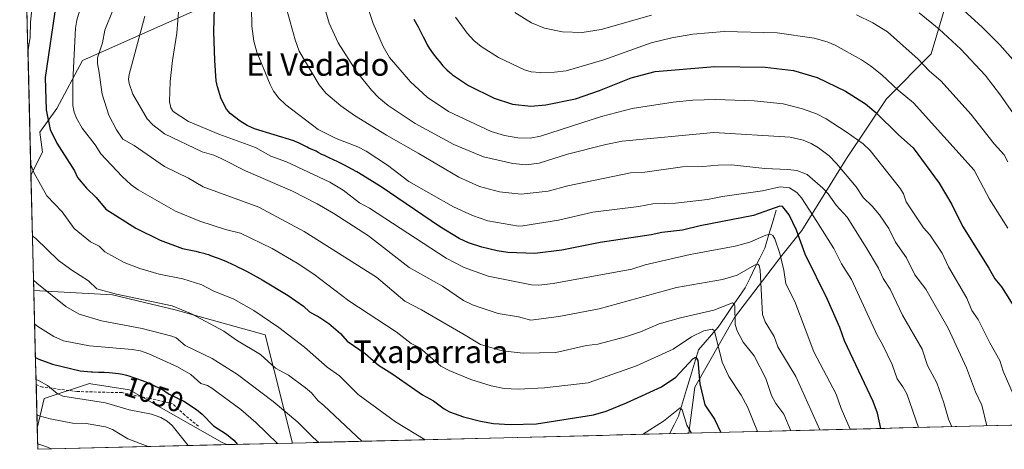
# Model space of a CAD drawing. Units: metres. Extents: x 668339 to 671798, y 4751316 to 4753713.
# Drawn here: x 668390 to 668738, y 4751316 to 4751468 of the extents above; entities that cross this region are included whole.
import ezdxf
from ezdxf.enums import TextEntityAlignment as Align

# ---------------------------------------------------------------- set-up
doc = ezdxf.new("R2010")
doc.units = ezdxf.units.M
doc.header["$MEASUREMENT"] = 0
doc.linetypes.add('TRAZOSX2', pattern=[1.5, 1, -0.5])
for name, color, linetype, lineweight in [('Arbolado forestal CxS', 92, 'Continuous', 0), ('Corriente natural lineal', 142, 'Continuous', 13), ('Curva de nivel maestra', 36, 'Continuous', 30), ('Curva de nivel normal', 36, 'Continuous', 0), ('Municipio CxS', 142, 'Continuous', 0), ('Rótulo de curva de nivel directora', 19, 'Continuous', 0), ('Senda', 19, 'TRAZOSX2', 0), ('Texto cartográfico', 19, 'Continuous', 0)]:
    doc.layers.add(name, color=color, linetype=linetype, lineweight=lineweight)
doc.styles.add('Arial', font='txt', dxfattribs={"height": 0.2})

# ---------------------------------------------------------------- blocks, each defined once
blk = doc.blocks.new('*U154')
at = {"layer": 'Arbolado forestal CxS', "color": 92, "linetype": 'Continuous', "lineweight": 0}
blk.add_polyline3d([(668773.49, 4751325.01, 1131.62), (668626.59, 4751321.37, 1070.04), (668626.59, 4751321.37, 1070.04), (668628.63, 4751337.62, 1074.65), (668642.72, 4751362.29, 1085.92), (668659.46, 4751384.31, 1096.24), (668666.51, 4751393.12, 1101.63), (668682.36, 4751418.67, 1116.46), (668696.46, 4751439.81, 1126.93), (668712.31, 4751455.66, 1135.99), (668722, 4751488.26, 1150.03)], dxfattribs=at)
blk = doc.blocks.new('*U169')
at = {"layer": 'Curva de nivel normal', "color": 36, "linetype": 'Continuous', "lineweight": 0}
blk.add_polyline3d([(668498.14, 4751470.54, 1115), (668499.32, 4751466.54, 1115), (668502.45, 4751459.55, 1115), (668508.97, 4751449.46, 1115), (668514.21, 4751442.77, 1115), (668516.82, 4751440.1, 1115), (668520.14, 4751437.34, 1115), (668529.74, 4751431.01, 1115), (668543.38, 4751423.56, 1115), (668553.87, 4751419.25, 1115), (668564.22, 4751416.82, 1115), (668569.03, 4751416.39, 1115), (668573.53, 4751417.03, 1115), (668583.62, 4751420.17, 1115), (668597.21, 4751423.57, 1115), (668602.97, 4751424.73, 1115), (668635.42, 4751427.82, 1115), (668662.37, 4751426.18, 1115), (668667.01, 4751425.08, 1115), (668669.8, 4751423.93, 1115), (668672.36, 4751422.44, 1115), (668676.16, 4751419.54, 1115), (668678.78, 4751416.9, 1115), (668685.72, 4751408.59, 1115), (668688.27, 4751404.76, 1115), (668691.44, 4751401.75, 1115), (668694.02, 4751398.64, 1115), (668697.24, 4751393.85, 1115), (668699.7, 4751389, 1115), (668703.58, 4751383.44, 1115), (668706.54, 4751377.45, 1115), (668710.34, 4751372.32, 1115), (668718.28, 4751358.54, 1115), (668724.72, 4751344.56, 1115), (668727.93, 4751336.07, 1115), (668730.21, 4751331.29, 1115), (668731.9893, 4751323.9829, 1115)], dxfattribs=at)
blk = doc.blocks.new('*U170')
at = {"layer": 'Curva de nivel normal', "color": 36, "linetype": 'Continuous', "lineweight": 0}
blk.add_polyline3d([(668410.93, 4751470.77, 1080), (668409.95, 4751467.56, 1080), (668409.5, 4751464.74, 1080), (668408.53, 4751445.99, 1080), (668408.6, 4751437.42, 1080), (668409.02, 4751435.02, 1080), (668409.9, 4751432.87, 1080), (668411.92, 4751429.39, 1080), (668416.53, 4751423.5, 1080), (668418.46, 4751420.28, 1080), (668425.99, 4751412.2, 1080), (668429.23, 4751409.27, 1080), (668431.66, 4751407.55, 1080), (668444.91, 4751400.03, 1080), (668453.56, 4751396.4, 1080), (668462.57, 4751393.51, 1080), (668467.95, 4751392.2, 1080), (668479.08, 4751386.74, 1080), (668487.95, 4751381.55, 1080), (668493.83, 4751377.66, 1080), (668506.26, 4751368.27, 1080), (668523, 4751357.27, 1080), (668528.29, 4751353.13, 1080), (668531.33, 4751351.61, 1080), (668538.77, 4751345.15, 1080), (668541.7, 4751343.54, 1080), (668549.43, 4751340.42, 1080), (668556.6, 4751338.09, 1080), (668561.24, 4751337.25, 1080), (668566.15, 4751336.92, 1080), (668575.43, 4751337.4, 1080), (668590.89, 4751339.24, 1080), (668607.99, 4751345.2, 1080), (668620.95, 4751351.15, 1080), (668627.49, 4751355.45, 1080), (668631.86, 4751357.57, 1080), (668634.76, 4751358.22, 1080), (668635.35, 4751357.88, 1080), (668635.75, 4751357.07, 1080), (668638.36, 4751346.46, 1080), (668640.73, 4751341.48, 1080), (668644.99, 4751334.84, 1080), (668647.25, 4751330.72, 1080), (668650.86, 4751321.97, 1080)], dxfattribs=at)
blk = doc.blocks.new('*U172')
at = {"layer": 'Curva de nivel normal', "color": 36, "linetype": 'Continuous', "lineweight": 0}
blk.add_polyline3d([(668484.33, 4751471.21, 1110), (668487.2, 4751460.62, 1110), (668488.67, 4751456.65, 1110), (668495.69, 4751444.68, 1110), (668498.05, 4751441.79, 1110), (668503.42, 4751437.29, 1110), (668508.27, 4751433.86, 1110), (668519.56, 4751426.87, 1110), (668530.78, 4751420.57, 1110), (668545.14, 4751411.96, 1110), (668552.51, 4751408.76, 1110), (668559.52, 4751406.83, 1110), (668567.26, 4751406.05, 1110), (668576.81, 4751407.07, 1110), (668583.76, 4751408.9, 1110), (668605.88, 4751413.54, 1110), (668610.95, 4751413.81, 1110), (668624.25, 4751415.73, 1110), (668631.43, 4751415.84, 1110), (668636.92, 4751416.28, 1110), (668641.58, 4751416.44, 1110), (668653.42, 4751415.03, 1110), (668661.6, 4751414.74, 1110), (668664.76, 4751414.35, 1110), (668668.38, 4751412.97, 1110), (668673.97, 4751408.16, 1110), (668675.86, 4751406.11, 1110), (668678.68, 4751402.08, 1110), (668682.53, 4751397.8, 1110), (668689.33, 4751387.08, 1110), (668693.66, 4751379.79, 1110), (668695.28, 4751376.13, 1110), (668697.75, 4751372.34, 1110), (668702.14, 4751363.21, 1110), (668709.13, 4751351.13, 1110), (668710.97, 4751345.32, 1110), (668714.23, 4751339.2, 1110), (668716.79, 4751332.07, 1110), (668718.36, 4751326.31, 1110), (668719.63, 4751323.68, 1110)], dxfattribs=at)
blk = doc.blocks.new('*U173')
at = {"layer": 'Curva de nivel normal', "color": 36, "linetype": 'Continuous', "lineweight": 0}
blk.add_polyline3d([(668395.86, 4751327.85, 1040), (668397.01, 4751327.35, 1040), (668400.52, 4751326.4, 1040), (668408.43, 4751324.93, 1040), (668413.32, 4751324.82, 1040), (668420.18, 4751323.65, 1040), (668422.62, 4751322.72, 1040), (668428.03, 4751319.37, 1040), (668435.21, 4751316.63, 1040), (668435.21, 4751316.63, 1040)], dxfattribs=at)
blk = doc.blocks.new('*U177')
at = {"layer": 'Curva de nivel normal', "color": 36, "linetype": 'Continuous', "lineweight": 0}
blk.add_polyline3d([(668719.99, 4751474.62, 1145), (668730.16, 4751465.27, 1145), (668736.52, 4751458.92, 1145), (668742.9, 4751451.72, 1145)], dxfattribs=at)
blk = doc.blocks.new('*U186')
at = {"layer": 'Curva de nivel normal', "color": 36, "linetype": 'Continuous', "lineweight": 0}
blk.add_polyline3d([(668394.69, 4751375.57, 1060), (668394.69, 4751375.57, 1060), (668395.85, 4751374.5, 1060), (668406.1, 4751366.26, 1060), (668410.87, 4751363.55, 1060), (668418.71, 4751361.2, 1060), (668433.06, 4751358.46, 1060), (668443.62, 4751355.71, 1060), (668445.09, 4751355.08, 1060), (668448.35, 4751352.43, 1060), (668457.93, 4751347.84, 1060), (668466.82, 4751342.2, 1060), (668479.52, 4751332.6, 1060), (668488.19, 4751325.28, 1060), (668493.58, 4751319.79, 1060), (668495.64, 4751318.13, 1060), (668495.64, 4751318.13, 1060)], dxfattribs=at)
blk = doc.blocks.new('*U189')
at = {"layer": 'Curva de nivel normal', "color": 36, "linetype": 'Continuous', "lineweight": 0}
for points in [[(668394.85, 4751479.46, 1070), (668393.59, 4751466.85, 1070), (668393.49, 4751461.62, 1070), (668392.7, 4751456.4, 1070)], [(668393.68, 4751416.37, 1070), (668394.9, 4751413.39, 1070), (668399.36, 4751405.45, 1070), (668404.8, 4751399.78, 1070), (668409.02, 4751393.85, 1070), (668414.86, 4751389.07, 1070), (668417.95, 4751387.57, 1070), (668419.85, 4751385.64, 1070), (668426.79, 4751381.86, 1070), (668432.3, 4751379.67, 1070), (668439.08, 4751377.69, 1070), (668447.48, 4751375.97, 1070), (668454.28, 4751373.89, 1070), (668458.23, 4751371.77, 1070), (668465.52, 4751368.81, 1070), (668472.57, 4751364.83, 1070), (668481.47, 4751358.8, 1070), (668490.52, 4751351.84, 1070), (668498.52, 4751344.74, 1070), (668502.94, 4751341.66, 1070), (668509.5, 4751335.03, 1070), (668522.73, 4751325.45, 1070), (668533.24, 4751319.06, 1070), (668533.24, 4751319.06, 1070)], [(668610.08, 4751320.96, 1070), (668617.57, 4751325.66, 1070), (668623.46, 4751330.37, 1070), (668624.22, 4751329.6, 1070), (668625.79, 4751324.17, 1070), (668627.46, 4751321.39, 1070)]]:
    blk.add_polyline3d(points, dxfattribs=at)
blk = doc.blocks.new('*U191')
at = {"layer": 'Curva de nivel normal', "color": 36, "linetype": 'Continuous', "lineweight": 0}
blk.add_polyline3d([(668396.11, 4751317.66, 1035), (668397.26, 4751317.27, 1035), (668399.58, 4751316.47, 1035), (668400.9, 4751315.78, 1035), (668400.91, 4751315.78, 1035)], dxfattribs=at)
blk = doc.blocks.new('*U196')
at = {"layer": 'Curva de nivel normal', "color": 36, "linetype": 'Continuous', "lineweight": 0}
blk.add_polyline3d([(668708, 4751470.17, 1140), (668715.06, 4751464.38, 1140), (668722.81, 4751457.39, 1140), (668731.37, 4751448.19, 1140), (668736.8, 4751441.1, 1140), (668753.57, 4751416.99, 1140)], dxfattribs=at)
blk = doc.blocks.new('*U203')
at = {"layer": 'Curva de nivel normal', "color": 36, "linetype": 'Continuous', "lineweight": 0}
blk.add_polyline3d([(668422.85, 4751471.37, 1085), (668419.89, 4751464.06, 1085), (668419.04, 4751459.63, 1085), (668417.33, 4751454.28, 1085), (668417.32, 4751452.15, 1085), (668417.74, 4751449.74, 1085), (668418.91, 4751441.36, 1085), (668421.32, 4751433.93, 1085), (668423.99, 4751428.73, 1085), (668426.3, 4751425.52, 1085), (668430.23, 4751423.26, 1085), (668440.97, 4751415.82, 1085), (668449.46, 4751411.65, 1085), (668454.74, 4751408.62, 1085), (668474.42, 4751401.37, 1085), (668490.47, 4751392.82, 1085), (668516, 4751376.6, 1085), (668526.07, 4751368.09, 1085), (668532, 4751365, 1085), (668547.97, 4751355.73, 1085), (668552.87, 4751352.79, 1085), (668560.48, 4751350.53, 1085), (668567.91, 4751349.69, 1085), (668579.44, 4751349.94, 1085), (668590.27, 4751352.4, 1085), (668594.37, 4751352.85, 1085), (668604.14, 4751355.54, 1085), (668609.42, 4751357.24, 1085), (668615.98, 4751360.04, 1085), (668623.54, 4751362.17, 1085), (668635.34, 4751364.94, 1085), (668641.95, 4751367.49, 1085), (668642.56, 4751367.19, 1085), (668642.8, 4751366.49, 1085), (668642.97, 4751359.88, 1085), (668643.6, 4751357.64, 1085), (668645.8, 4751353.64, 1085), (668649.69, 4751348.75, 1085), (668653.76, 4751340.7, 1085), (668655.76, 4751334.7, 1085), (668657.33, 4751331.92, 1085), (668660.1, 4751328.07, 1085), (668662.65, 4751322.26, 1085)], dxfattribs=at)
blk = doc.blocks.new('*U206')
at = {"layer": 'Curva de nivel normal', "color": 36, "linetype": 'Continuous', "lineweight": 0}
blk.add_polyline3d([(668543.99, 4751468.65, 1130), (668548.09, 4751463.03, 1130), (668550.46, 4751460.44, 1130), (668553.05, 4751458.28, 1130), (668559.17, 4751454.37, 1130), (668568.44, 4751450, 1130), (668570.79, 4751449.3, 1130), (668573.96, 4751449.07, 1130), (668578.99, 4751449.17, 1130), (668583.16, 4751449.72, 1130), (668596.46, 4751453.51, 1130), (668613.19, 4751459.55, 1130), (668620.53, 4751461.37, 1130), (668627.93, 4751462.63, 1130), (668639.01, 4751463.65, 1130), (668657.84, 4751463.15, 1130), (668670.93, 4751461.19, 1130), (668675.49, 4751459.96, 1130), (668678.33, 4751458.74, 1130), (668687.58, 4751453.53, 1130), (668690.83, 4751451.38, 1130), (668694.82, 4751448.27, 1130), (668700.65, 4751442.83, 1130), (668706.04, 4751438.36, 1130), (668727.48, 4751414.46, 1130), (668732.93, 4751404.23, 1130), (668739.45, 4751393.97, 1130)], dxfattribs=at)
blk = doc.blocks.new('*U215')
at = {"layer": 'Curva de nivel normal', "color": 36, "linetype": 'Continuous', "lineweight": 0}
blk.add_polyline3d([(668510.72, 4751479.09, 1120), (668514.85, 4751466.4, 1120), (668518.33, 4751458.33, 1120), (668520.59, 4751454.38, 1120), (668528.02, 4751445.76, 1120), (668533.98, 4751440.35, 1120), (668541.44, 4751435.21, 1120), (668556.56, 4751428.19, 1120), (668561.3, 4751426.78, 1120), (668566.03, 4751425.9, 1120), (668570.35, 4751425.86, 1120), (668574.05, 4751426.51, 1120), (668595.68, 4751433.44, 1120), (668606.44, 4751436.3, 1120), (668621.03, 4751438.61, 1120), (668627.97, 4751439.28, 1120), (668635.92, 4751439.49, 1120), (668649.66, 4751439.04, 1120), (668659.94, 4751437.98, 1120), (668666.76, 4751436.21, 1120), (668671.68, 4751434.45, 1120), (668675.16, 4751432.67, 1120), (668682.23, 4751428.01, 1120), (668688.16, 4751423.87, 1120), (668690.7, 4751421.47, 1120), (668701.44, 4751407.84, 1120), (668702.45, 4751406.17, 1120), (668703.43, 4751403.23, 1120), (668709.54, 4751394.06, 1120), (668711.81, 4751391.57, 1120), (668716.14, 4751385.14, 1120), (668718.4, 4751380.27, 1120), (668724.94, 4751369.14, 1120), (668726.62, 4751364.85, 1120), (668728.85, 4751361.65, 1120), (668733.06, 4751353.33, 1120), (668736.59, 4751347.16, 1120), (668737.76, 4751343.29, 1120), (668745.9504, 4751324.3289, 1120)], dxfattribs=at)
blk = doc.blocks.new('*U216')
at = {"layer": 'Curva de nivel normal', "color": 36, "linetype": 'Continuous', "lineweight": 0}
blk.add_polyline3d([(668471.79, 4751471.94, 1105), (668471.86, 4751465.45, 1105), (668472.61, 4751460.15, 1105), (668473.73, 4751456.28, 1105), (668478.37, 4751444.79, 1105), (668479.63, 4751442.41, 1105), (668481.47, 4751440.02, 1105), (668483.9, 4751437.63, 1105), (668495.4, 4751428.86, 1105), (668501.77, 4751425.66, 1105), (668509.38, 4751422.78, 1105), (668512.31, 4751421.28, 1105), (668519.86, 4751416.23, 1105), (668527.44, 4751410.43, 1105), (668543.3, 4751401.5, 1105), (668549.97, 4751398.39, 1105), (668555.47, 4751396.59, 1105), (668566.25, 4751394.62, 1105), (668567.81, 4751394.74, 1105), (668580.43, 4751396.76, 1105), (668592.52, 4751399.58, 1105), (668608.88, 4751401.66, 1105), (668613.79, 4751402.6, 1105), (668621.85, 4751402.84, 1105), (668633.09, 4751404.16, 1105), (668638.42, 4751405.21, 1105), (668652.63, 4751407.19, 1105), (668658.85, 4751408.54, 1105), (668662.12, 4751408.19, 1105), (668664.75, 4751406.55, 1105), (668666.39, 4751404.69, 1105), (668671.85, 4751396.36, 1105), (668677.84, 4751386.72, 1105), (668680.6, 4751381.31, 1105), (668684.04, 4751375.76, 1105), (668693.12, 4751356.02, 1105), (668695.07, 4751352.78, 1105), (668698.53, 4751345.69, 1105), (668700.21, 4751340.61, 1105), (668702.24, 4751337.82, 1105), (668703.62, 4751335.27, 1105), (668707.8186, 4751323.3839, 1105)], dxfattribs=at)
blk = doc.blocks.new('*U221')
at = {"layer": 'Curva de nivel normal', "color": 36, "linetype": 'Continuous', "lineweight": 0}
blk.add_polyline3d([(668395.07, 4751360.07, 1055), (668396.23, 4751359.17, 1055), (668401.8, 4751355.63, 1055), (668405.25, 4751354.05, 1055), (668414.51, 4751352.27, 1055), (668429.63, 4751351, 1055), (668432.57, 4751350.5, 1055), (668435.42, 4751349.51, 1055), (668445.67, 4751344.88, 1055), (668450.34, 4751342.18, 1055), (668453.83, 4751338.94, 1055), (668456.25, 4751338.2, 1055), (668457.79, 4751337.34, 1055), (668467.99, 4751329.81, 1055), (668473.32, 4751325.15, 1055), (668480.95, 4751317.76, 1055)], dxfattribs=at)
blk = doc.blocks.new('*U223')
at = {"layer": 'Curva de nivel normal', "color": 36, "linetype": 'Continuous', "lineweight": 0}
for points in [[(668564.93, 4751470.32, 1135), (668570.83, 4751466.71, 1135), (668575.52, 4751464.75, 1135), (668581.89, 4751463.47, 1135), (668588.85, 4751463.2, 1135), (668595.57, 4751464.33, 1135), (668613.34, 4751469.38, 1135)], [(668685.89, 4751469.5, 1135), (668691.63, 4751466.64, 1135), (668696.81, 4751463.44, 1135), (668707.69, 4751453.76, 1135), (668711.56, 4751449.68, 1135), (668715.76, 4751446, 1135), (668726.26, 4751434.36, 1135), (668734.61, 4751423.77, 1135), (668738.14, 4751419.95, 1135), (668739.44, 4751417.39, 1135)]]:
    blk.add_polyline3d(points, dxfattribs=at)
blk = doc.blocks.new('*U226')
at = {"layer": 'Curva de nivel normal', "color": 36, "linetype": 'Continuous', "lineweight": 0}
blk.add_polyline3d([(668434.07, 4751469, 1090), (668428.49, 4751448.35, 1090), (668428.24, 4751446.76, 1090), (668428.47, 4751445.19, 1090), (668429.85, 4751441.44, 1090), (668434.94, 4751432.7, 1090), (668436.94, 4751430.49, 1090), (668440.99, 4751427.37, 1090), (668454.31, 4751420.94, 1090), (668458.47, 4751419.8, 1090), (668461.11, 4751418.66, 1090), (668469.64, 4751414.31, 1090), (668486.26, 4751407.09, 1090), (668495.08, 4751402.55, 1090), (668500.9, 4751399.18, 1090), (668513.2, 4751391.19, 1090), (668527.58, 4751380.04, 1090), (668539.41, 4751373.42, 1090), (668546.78, 4751368.39, 1090), (668549.99, 4751366.82, 1090), (668553.11, 4751365.75, 1090), (668559.1, 4751363.79, 1090), (668566.23, 4751362.52, 1090), (668570.66, 4751361.35, 1090), (668580.54, 4751362.64, 1090), (668594.78, 4751365.38, 1090), (668622.15, 4751372.91, 1090), (668638.47, 4751375.73, 1090), (668643.67, 4751377.27, 1090), (668649.73, 4751380.83, 1090), (668650.97, 4751381.24, 1090), (668651.44, 4751380.7, 1090), (668651.74, 4751379.05, 1090), (668652.61, 4751363.38, 1090), (668653.49, 4751360.76, 1090), (668656.71, 4751355.65, 1090), (668658.06, 4751351.89, 1090), (668664.34, 4751341.44, 1090), (668672.84, 4751322.52, 1090)], dxfattribs=at)
blk = doc.blocks.new('*U228')
at = {"layer": 'Curva de nivel normal', "color": 36, "linetype": 'Continuous', "lineweight": 0}
blk.add_polyline3d([(668510.85, 4751318.5, 1065), (668497.41, 4751331.17, 1065), (668495.41, 4751332.82, 1065), (668493.04, 4751335.62, 1065), (668490.96, 4751337.45, 1065), (668484.86, 4751341.92, 1065), (668480.26, 4751344.45, 1065), (668474.94, 4751349.2, 1065), (668466.44, 4751354.28, 1065), (668461.99, 4751357.5, 1065), (668450.59, 4751363.62, 1065), (668443.68, 4751366.49, 1065), (668424, 4751370.58, 1065), (668417.08, 4751372.49, 1065), (668414.11, 4751375.26, 1065), (668408.17, 4751379.05, 1065), (668403.51, 4751382.46, 1065), (668395.47, 4751390.26, 1065), (668394.57, 4751391.04, 1065), (668394.3, 4751391.24, 1065)], dxfattribs=at)
blk = doc.blocks.new('*U229')
at = {"layer": 'Curva de nivel normal', "color": 36, "linetype": 'Continuous', "lineweight": 0}
blk.add_polyline3d([(668446.07, 4751471.94, 1095), (668445.43, 4751463.03, 1095), (668443.83, 4751453.31, 1095), (668442.98, 4751445.9, 1095), (668442.81, 4751438.84, 1095), (668443.29, 4751436.62, 1095), (668444.11, 4751435.21, 1095), (668449.46, 4751431.67, 1095), (668460.27, 4751427.2, 1095), (668473.18, 4751422.57, 1095), (668478.68, 4751419.41, 1095), (668484.13, 4751417.45, 1095), (668499.54, 4751410.2, 1095), (668504.19, 4751407.41, 1095), (668509.98, 4751402.96, 1095), (668513.57, 4751401.08, 1095), (668540.71, 4751383.31, 1095), (668547.07, 4751380.04, 1095), (668555.58, 4751376.92, 1095), (668570.9, 4751373.88, 1095), (668573.49, 4751373.77, 1095), (668578.54, 4751374.32, 1095), (668606.35, 4751379.41, 1095), (668611.11, 4751380.97, 1095), (668627.02, 4751384.69, 1095), (668642.98, 4751387.54, 1095), (668648.17, 4751388.95, 1095), (668653.83, 4751391.44, 1095), (668655.48, 4751391.82, 1095), (668656.22, 4751391.4, 1095), (668656.92, 4751390.17, 1095), (668658.76, 4751384.94, 1095), (668660.18, 4751379.04, 1095), (668660.8, 4751374.25, 1095), (668664.06, 4751368.05, 1095), (668667.74, 4751358.33, 1095), (668670.72, 4751350.19, 1095), (668678.72, 4751335.24, 1095), (668680.41, 4751330.15, 1095), (668683.67, 4751322.79, 1095)], dxfattribs=at)
blk = doc.blocks.new('*U237')
at = {"layer": 'Curva de nivel normal', "color": 36, "linetype": 'Continuous', "lineweight": 0}
blk.add_polyline3d([(668395.55, 4751340.4, 1045), (668396.7, 4751339.91, 1045), (668399.67, 4751338.25, 1045), (668403.03, 4751335.38, 1045), (668405.05, 4751334.43, 1045), (668420.1, 4751332.12, 1045), (668428.57, 4751329.64, 1045), (668436.41, 4751328.06, 1045), (668439.67, 4751326.87, 1045), (668441.94, 4751325.58, 1045), (668443.69, 4751324.08, 1045), (668449.39, 4751316.98, 1045)], dxfattribs=at)
blk = doc.blocks.new('*U249')
at = {"layer": 'Curva de nivel maestra', "color": 36, "linetype": 'Continuous', "lineweight": 30}
blk.add_polyline3d([(668529.19, 4751467.92, 1125), (668530.71, 4751465.23, 1125), (668531.6, 4751463.58, 1125), (668532.59, 4751461.67, 1125), (668533.11, 4751460.61, 1125), (668533.95, 4751458.87, 1125), (668534.71, 4751457.73, 1125), (668536.12, 4751455.71, 1125), (668537.38, 4751454.03, 1125), (668538.14, 4751453.06, 1125), (668538.63, 4751452.48, 1125), (668539.53, 4751451.44, 1125), (668540.01, 4751450.93, 1125), (668540.92, 4751450.01, 1125), (668541.8, 4751449.2, 1125), (668542.39, 4751448.7, 1125), (668542.94, 4751448.28, 1125), (668548.6, 4751444.53, 1125), (668557.64, 4751440, 1125), (668564.2, 4751437.89, 1125), (668570.66, 4751437.15, 1125), (668575.97, 4751437.6, 1125), (668586.49, 4751439.75, 1125), (668594.88, 4751442.67, 1125), (668606.09, 4751447.22, 1125), (668614.63, 4751449.47, 1125), (668635.73, 4751451.19, 1125), (668653.54, 4751451, 1125), (668663.52, 4751449.79, 1125), (668671.99, 4751447.35, 1125), (668681.96, 4751442.52, 1125), (668689.03, 4751437.95, 1125), (668692.7, 4751434.95, 1125), (668700.69, 4751427.04, 1125), (668705.91, 4751422.44, 1125), (668715.15, 4751409.92, 1125), (668719.63, 4751402.33, 1125), (668723.35, 4751394.69, 1125), (668732.72, 4751379.85, 1125), (668734.79, 4751376.05, 1125), (668737.12, 4751373.23, 1125), (668741.97, 4751365.47, 1125)], dxfattribs=at)
blk = doc.blocks.new('*U254')
at = {"layer": 'Curva de nivel maestra', "color": 36, "linetype": 'Continuous', "lineweight": 30}
blk.add_polyline3d([(668402.73, 4751473.74, 1075), (668398.76, 4751447.36, 1075), (668399.1, 4751435.89, 1075), (668400.58, 4751428.89, 1075), (668402.93, 4751424.1, 1075), (668409.15, 4751414.3, 1075), (668410.29, 4751411.93, 1075), (668413.38, 4751408.09, 1075), (668416.88, 4751404.83, 1075), (668420.29, 4751400.71, 1075), (668430.9, 4751393.95, 1075), (668439.52, 4751389.66, 1075), (668447.42, 4751386.82, 1075), (668452.15, 4751385.8, 1075), (668453.28, 4751385.47, 1075), (668453.92, 4751385.32, 1075), (668454.89, 4751385.09, 1075), (668455.49, 4751384.93, 1075), (668456.61, 4751384.58, 1075), (668457.31, 4751384.34, 1075), (668459.59, 4751383.49, 1075), (668460.9, 4751382.97, 1075), (668462.96, 4751382.11, 1075), (668465, 4751381.21, 1075), (668465.97, 4751380.76, 1075), (668466.89, 4751380.32, 1075), (668468.56, 4751379.48, 1075), (668470.02, 4751378.71, 1075), (668472.33, 4751377.45, 1075), (668474.76, 4751376.17, 1075), (668475.6, 4751375.69, 1075), (668484.78, 4751370.11, 1075), (668490.2, 4751366.4, 1075), (668492.34, 4751364.3, 1075), (668495.97, 4751362.34, 1075), (668499.12, 4751360.15, 1075), (668503.3, 4751356.72, 1075), (668505.68, 4751354, 1075), (668512.05, 4751349.59, 1075), (668516.75, 4751345.4, 1075), (668521.42, 4751342.55, 1075), (668532.35, 4751335, 1075), (668536.21, 4751332.81, 1075), (668539.96, 4751329.98, 1075), (668541.91, 4751328.95, 1075), (668546.83, 4751327.18, 1075), (668552.85, 4751325.61, 1075), (668557.46, 4751324.86, 1075), (668563.27, 4751324.46, 1075), (668572.6, 4751324.63, 1075), (668592.79, 4751327.87, 1075), (668597.23, 4751329.17, 1075), (668604.5, 4751332.09, 1075), (668616.89, 4751337.78, 1075), (668621.9, 4751341.23, 1075), (668627.97, 4751347.69, 1075), (668629.04, 4751348.31, 1075), (668629.74, 4751347.14, 1075), (668630.38, 4751338.8, 1075), (668632.15, 4751331.45, 1075), (668635.6, 4751326.3, 1075), (668637.87, 4751321.65, 1075)], dxfattribs=at)
blk = doc.blocks.new('*U256')
at = {"layer": 'Curva de nivel maestra', "color": 36, "linetype": 'Continuous', "lineweight": 30}
blk.add_polyline3d([(668395.36, 4751348.13, 1050), (668396.51, 4751347.6, 1050), (668401.38, 4751345.79, 1050), (668411.15, 4751343.46, 1050), (668415.05, 4751343.08, 1050), (668415.58, 4751343.06, 1050), (668417.71, 4751343.01, 1050), (668418.83, 4751342.98, 1050), (668419.7, 4751342.94, 1050), (668421.46, 4751342.82, 1050), (668422.63, 4751342.71, 1050), (668424.78, 4751342.46, 1050), (668426.13, 4751342.25, 1050), (668426.68, 4751342.14, 1050), (668427.6, 4751341.92, 1050), (668428.34, 4751341.68, 1050), (668429.74, 4751341.16, 1050), (668431.06, 4751340.72, 1050), (668433.08, 4751340.05, 1050), (668434.11, 4751339.67, 1050), (668435.55, 4751339.05, 1050), (668437.24, 4751338.26, 1050), (668437.96, 4751337.92, 1050), (668439.66, 4751337.21, 1050), (668439.93, 4751337.07, 1050), (668442.65, 4751335.22, 1050), (668447.85, 4751332.67, 1050), (668452.36, 4751329.73, 1050), (668454.35, 4751328.11, 1050), (668458.34, 4751323.95, 1050), (668462.99, 4751320.99, 1050), (668465.56, 4751318.94, 1050), (668466.89, 4751317.41, 1050)], dxfattribs=at)
blk = doc.blocks.new('*U259')
at = {"layer": 'Curva de nivel maestra', "color": 36, "linetype": 'Continuous', "lineweight": 30}
blk.add_polyline3d([(668694.52, 4751323.05, 1100), (668693.28, 4751328.47, 1100), (668691.72, 4751332.54, 1100), (668681.62, 4751354.09, 1100), (668679.94, 4751358.83, 1100), (668675.65, 4751368.71, 1100), (668667.7, 4751384.7, 1100), (668664.64, 4751393.25, 1100), (668661.98, 4751398.69, 1100), (668660.31, 4751400.97, 1100), (668659.62, 4751401.58, 1100), (668658.78, 4751401.8, 1100), (668649.43, 4751398.43, 1100), (668630.6, 4751394.81, 1100), (668624.32, 4751393.27, 1100), (668617.01, 4751392.42, 1100), (668613.26, 4751391.56, 1100), (668595.19, 4751388.85, 1100), (668581.59, 4751386.21, 1100), (668571.99, 4751384.95, 1100), (668562.46, 4751385.36, 1100), (668558.75, 4751385.89, 1100), (668553.3, 4751387.25, 1100), (668548.63, 4751388.8, 1100), (668545.29, 4751390.32, 1100), (668538.33, 4751394.5, 1100), (668517.72, 4751408.65, 1100), (668509.62, 4751413.58, 1100), (668509.03, 4751413.92, 1100), (668507.28, 4751414.89, 1100), (668506.21, 4751415.47, 1100), (668504.28, 4751416.46, 1100), (668502.37, 4751417.41, 1100), (668499.29, 4751418.87, 1100), (668497.59, 4751419.67, 1100), (668496.73, 4751420.1, 1100), (668495.44, 4751420.79, 1100), (668494.65, 4751421.2, 1100), (668492.14, 4751422.33, 1100), (668491.52, 4751422.63, 1100), (668490.07, 4751423.37, 1100), (668488.62, 4751424.05, 1100), (668486.97, 4751424.77, 1100), (668486.72, 4751424.87, 1100), (668472.84, 4751429.13, 1100), (668470.21, 4751430.29, 1100), (668467.81, 4751431.82, 1100), (668464.27, 4751434.55, 1100), (668462.97, 4751436.12, 1100), (668461.1, 4751439.7, 1100), (668459.8, 4751444.06, 1100), (668459.29, 4751446.12, 1100), (668458.82, 4751453.38, 1100), (668458.52, 4751463.58, 1100), (668458.74, 4751472.01, 1100)], dxfattribs=at)

msp = doc.modelspace()

# ---------------------------------------------------------------- linework, layer by layer
at = {"layer": 'Arbolado forestal CxS', "color": 92, "linetype": 'Continuous', "lineweight": 0}
for points in [[(668649.9, 4751576.13, 1169.43), (668652.2, 4751569.89, 1168.92), (668637.05, 4751562.69, 1165.21), (668620.56, 4751561.83, 1161.61), (668609.13, 4751538.7, 1155.62), (668597.61, 4751513.01, 1148.62), (668579.89, 4751505.92, 1143.99), (668508.13, 4751503.26, 1119.51), (668476.23, 4751482, 1107.82), (668412.06, 4751453.38, 1082.74), (668402.92, 4751436.37, 1077.49), (668396.94, 4751427.96, 1073.79), (668397.82, 4751420.87, 1072.72), (668393.77, 4751412.77, 1069.58)], [(668649.9, 4751576.13, 1169.43), (668652.2, 4751569.89, 1168.92), (668637.05, 4751562.69, 1165.21), (668620.56, 4751561.83, 1161.61), (668609.13, 4751538.7, 1155.62), (668597.61, 4751513.01, 1148.62), (668579.89, 4751505.92, 1143.99), (668508.13, 4751503.26, 1119.51), (668476.23, 4751482, 1107.82), (668412.06, 4751453.38, 1082.74), (668402.92, 4751436.37, 1077.49), (668396.94, 4751427.96, 1073.79), (668397.82, 4751420.87, 1072.72), (668393.77, 4751412.77, 1069.58)], [(668649.9, 4751576.13, 1169.43), (668663.87, 4751571.94, 1171.6), (668682.36, 4751556.97, 1170.31), (668703.51, 4751540.23, 1165.61), (668722.89, 4751515.56, 1159.34), (668722, 4751488.26, 1150.03), (668712.31, 4751455.66, 1135.99), (668696.46, 4751439.81, 1126.93), (668682.36, 4751418.67, 1116.46), (668666.51, 4751393.12, 1101.63), (668659.46, 4751384.31, 1096.24), (668642.72, 4751362.29, 1085.92), (668628.63, 4751337.62, 1074.65), (668626.59, 4751321.37, 1070.04)], [(668649.9, 4751576.13, 1169.43), (668663.87, 4751571.94, 1171.6), (668682.36, 4751556.97, 1170.31), (668703.51, 4751540.23, 1165.61), (668722.89, 4751515.56, 1159.34), (668722, 4751488.26, 1150.03), (668712.31, 4751455.66, 1135.99), (668696.46, 4751439.81, 1126.93), (668682.36, 4751418.67, 1116.46), (668666.51, 4751393.12, 1101.63), (668659.46, 4751384.31, 1096.24), (668642.72, 4751362.29, 1085.92), (668628.63, 4751337.62, 1074.65), (668626.59, 4751321.37, 1070.04)], [(668476.23, 4751482, 1107.82), (668412.06, 4751453.38, 1082.74), (668402.92, 4751436.37, 1077.49), (668396.94, 4751427.96, 1073.79), (668397.82, 4751420.87, 1072.72), (668393.77, 4751412.77, 1069.58), (668393.77, 4751412.77, 1069.58), (668389.78, 4751575.29, 1072.73)], [(668389.78, 4751575.29, 1072.73), (668393.77, 4751412.77, 1069.58)], [(668722, 4751488.26, 1150.03), (668712.31, 4751455.66, 1135.99), (668696.46, 4751439.81, 1126.93), (668682.36, 4751418.67, 1116.46), (668666.51, 4751393.12, 1101.63), (668659.46, 4751384.31, 1096.24), (668642.72, 4751362.29, 1085.92), (668628.63, 4751337.62, 1074.65), (668626.59, 4751321.37, 1070.04), (668486.32, 4751317.89, 1056.55), (668486.32, 4751317.89, 1056.55), (668476.68, 4751356.19, 1067.38), (668444.78, 4751365.05, 1063.39), (668422.63, 4751370.37, 1063.4), (668394.78, 4751371.87, 1058.51), (668393.77, 4751412.77, 1069.58), (668397.82, 4751420.87, 1072.72), (668396.94, 4751427.96, 1073.79), (668402.92, 4751436.37, 1077.49), (668412.06, 4751453.38, 1082.74), (668476.23, 4751482, 1107.82)], [(668393.77, 4751412.77, 1069.58), (668394.78, 4751371.87, 1058.51)], [(668394.78, 4751371.87, 1058.51), (668422.63, 4751370.37, 1063.4), (668444.78, 4751365.05, 1063.39), (668476.68, 4751356.19, 1067.38), (668486.32, 4751317.89, 1056.55)], [(668394.78, 4751371.87, 1058.51), (668422.63, 4751370.37, 1063.4), (668444.78, 4751365.05, 1063.39), (668476.68, 4751356.19, 1067.38), (668486.32, 4751317.89, 1056.55)], [(668394.78, 4751371.87, 1058.51), (668395.98, 4751323.16, 1036.41)], [(668463.1, 4751317.32, 1048.73), (668461.39, 4751318.09, 1048.49), (668428.61, 4751336.7, 1046.63), (668414.96, 4751338.83, 1046.03), (668414.44, 4751338.92, 1046.04), (668398.49, 4751333.6, 1041.98), (668395.98, 4751323.16, 1036.41)], [(668463.1, 4751317.32, 1048.73), (668461.39, 4751318.09, 1048.49), (668428.61, 4751336.7, 1046.63), (668414.96, 4751338.83, 1046.03), (668414.44, 4751338.92, 1046.04), (668398.49, 4751333.6, 1041.98), (668395.98, 4751323.16, 1036.41)], [(668773.49, 4751325.01, 1131.62), (668626.59, 4751321.37, 1070.04)], [(668395.98, 4751323.16, 1036.41), (668396.16, 4751315.66, 1032.85)], [(668626.59, 4751321.37, 1070.04), (668486.32, 4751317.89, 1056.55)], [(668486.32, 4751317.89, 1056.55), (668463.1, 4751317.32, 1048.73)], [(668463.1, 4751317.32, 1048.73), (668396.16, 4751315.66, 1032.85)]]:
    msp.add_polyline3d(points, dxfattribs=at)
for points in [[(668463.1, 4751317.32, 1048.73), (668461.39, 4751318.09, 1048.49), (668428.61, 4751336.7, 1046.63), (668414.96, 4751338.83, 1046.03), (668414.44, 4751338.92, 1046.04), (668398.49, 4751333.6, 1041.98), (668395.98, 4751323.16, 1036.41), (668394.78, 4751371.87, 1058.51), (668422.63, 4751370.37, 1063.4), (668444.78, 4751365.05, 1063.39), (668476.68, 4751356.19, 1067.38), (668486.32, 4751317.89, 1056.55), (668463.1, 4751317.32, 1048.73)], [(668396.16, 4751315.66, 1032.85), (668395.98, 4751323.16, 1036.41), (668398.49, 4751333.6, 1041.98), (668414.44, 4751338.92, 1046.04), (668414.96, 4751338.83, 1046.03), (668428.61, 4751336.7, 1046.63), (668461.39, 4751318.09, 1048.49), (668463.1, 4751317.32, 1048.73), (668396.16, 4751315.66, 1032.85)]]:
    msp.add_polyline3d(points, close=True, dxfattribs=at)
at = {"layer": 'Corriente natural lineal', "color": 142, "linetype": 'Continuous', "lineweight": 13}
msp.add_polyline3d([(668657.43, 4751400.39, 1099.21), (668656.1, 4751395.89, 1096.72), (668654.76, 4751391.39, 1095.1), (668653.43, 4751386.89, 1092.94), (668651.68, 4751383.39, 1090.58), (668649.93, 4751379.89, 1090.28), (668648.18, 4751376.39, 1089.15), (668646.43, 4751372.89, 1087.31), (668644.06, 4751369.39, 1086.18), (668641.68, 4751365.89, 1084.67), (668639.31, 4751362.39, 1083.48), (668636.93, 4751358.89, 1080.72), (668634.6, 4751356.22, 1079.64), (668632.26, 4751353.56, 1077.44), (668629.93, 4751350.89, 1076.85), (668628.53, 4751346.19, 1075.19), (668627.13, 4751341.49, 1072.87), (668625.73, 4751336.79, 1071.72), (668624.33, 4751332.09, 1070.89), (668622.93, 4751327.39, 1069.71), (668621.29, 4751324.3, 1068.76), (668619.65, 4751321.2, 1068.15)], dxfattribs=at)
at = {"layer": 'Municipio CxS', "color": 142, "linetype": 'Continuous', "lineweight": 0}
msp.add_polyline3d([(668740.87, 4751324.2, 1118.19), (668735.88, 4751324.08, 1116.23), (668730.88, 4751323.96, 1114.21), (668725.89, 4751323.83, 1112.36), (668720.89, 4751323.71, 1110.67), (668715.89, 4751323.58, 1108.29), (668710.9, 4751323.46, 1106.33), (668705.9, 4751323.34, 1104.08), (668700.91, 4751323.21, 1102.37), (668695.91, 4751323.09, 1100.23), (668690.91, 4751322.96, 1097.97), (668685.92, 4751322.84, 1095.8), (668680.92, 4751322.72, 1093.92), (668675.93, 4751322.59, 1091.46), (668670.93, 4751322.47, 1088.81), (668665.94, 4751322.35, 1086.44), (668660.94, 4751322.22, 1083.98), (668655.94, 4751322.1, 1082.05), (668650.95, 4751321.97, 1080.05), (668645.95, 4751321.85, 1077.73), (668640.96, 4751321.73, 1075.73), (668635.96, 4751321.6, 1073.94), (668630.96, 4751321.48, 1071.89), (668625.97, 4751321.36, 1069.62), (668620.97, 4751321.23, 1067.99), (668615.98, 4751321.11, 1068.65), (668610.98, 4751320.98, 1069.75), (668605.99, 4751320.86, 1070.79), (668600.99, 4751320.74, 1071.3), (668595.99, 4751320.61, 1071.57), (668591, 4751320.49, 1072.08), (668586, 4751320.36, 1072.35), (668581.01, 4751320.24, 1072.61), (668576.01, 4751320.12, 1072.83), (668571.01, 4751319.99, 1073.1), (668566.02, 4751319.87, 1073.01), (668561.02, 4751319.75, 1072.88), (668556.03, 4751319.62, 1072.81), (668551.03, 4751319.5, 1072.3), (668546.04, 4751319.37, 1071.82), (668541.04, 4751319.25, 1071.12), (668536.04, 4751319.13, 1070.54), (668531.05, 4751319, 1069.49), (668526.05, 4751318.88, 1068.51), (668521.06, 4751318.76, 1067.35), (668516.06, 4751318.63, 1066.15), (668511.06, 4751318.51, 1065.35), (668506.07, 4751318.38, 1063.51), (668501.07, 4751318.26, 1061.77), (668496.08, 4751318.14, 1060.33), (668491.08, 4751318.01, 1058.01), (668486.09, 4751317.89, 1056.83), (668481.09, 4751317.76, 1054.94), (668476.09, 4751317.64, 1053.41), (668471.1, 4751317.52, 1051.63), (668466.1, 4751317.39, 1049.89), (668461.11, 4751317.27, 1048.17), (668456.11, 4751317.15, 1046.78), (668451.11, 4751317.02, 1045.45), (668446.12, 4751316.9, 1043.62), (668441.12, 4751316.77, 1041.79), (668436.13, 4751316.65, 1040.02), (668431.13, 4751316.53, 1038.65), (668426.14, 4751316.4, 1037.69), (668421.14, 4751316.28, 1036.78), (668416.14, 4751316.16, 1035.82), (668411.15, 4751316.03, 1035.52), (668406.15, 4751315.91, 1035.32), (668401.16, 4751315.78, 1034.93), (668396.16, 4751315.66, 1033.95), (668396.16, 4751315.66, 1033.95), (668396.04, 4751320.66, 1036.24), (668395.91, 4751325.65, 1038.55), (668395.79, 4751330.65, 1041.34), (668395.67, 4751335.65, 1043.74), (668395.55, 4751340.64, 1045.66), (668395.42, 4751345.64, 1048.45), (668395.3, 4751350.64, 1051.08), (668395.18, 4751355.63, 1053.25), (668395.05, 4751360.63, 1055.16), (668394.93, 4751365.62, 1056.92), (668394.81, 4751370.62, 1058.68), (668394.69, 4751375.62, 1060.16), (668394.56, 4751380.61, 1061.55), (668394.44, 4751385.61, 1063.18), (668394.32, 4751390.61, 1064.77), (668394.2, 4751395.6, 1065.91), (668394.07, 4751400.6, 1066.83), (668393.95, 4751405.6, 1067.9), (668393.83, 4751410.59, 1069.02), (668393.7, 4751415.59, 1070.06), (668393.58, 4751420.59, 1070.82), (668393.46, 4751425.58, 1071.59), (668393.34, 4751430.58, 1071.92), (668393.21, 4751435.58, 1071.92), (668393.09, 4751440.57, 1071.74), (668392.97, 4751445.57, 1071.4), (668392.84, 4751450.56, 1071.05), (668392.72, 4751455.56, 1070.23), (668392.6, 4751460.56, 1069.5), (668392.48, 4751465.55, 1069.09), (668392.35, 4751470.55, 1068.42)], dxfattribs=at)
at = {"layer": 'Senda', "color": 19, "linetype": 'TRAZOSX2', "lineweight": 0}
msp.add_lwpolyline([(668453, 4751323.81), (668448.24, 4751327.78), (668443.87, 4751331.75), (668435.54, 4751333.73), (668426.01, 4751335.72), (668410.14, 4751336.11), (668397.83, 4751337.7), (668395.6, 4751338.58)], dxfattribs=at)

# ---------------------------------------------------------------- block references
at = {"layer": 'Arbolado forestal CxS', "color": 92, "linetype": 'Continuous', "lineweight": 0}
msp.add_blockref('*U154', (0, 0), dxfattribs=at)
at = {"layer": 'Curva de nivel maestra', "color": 36, "linetype": 'Continuous', "lineweight": 30}
for name in ['*U254', '*U256', '*U259', '*U249']:
    msp.add_blockref(name, (0, 0), dxfattribs=at)
at = {"layer": 'Curva de nivel normal', "color": 36, "linetype": 'Continuous', "lineweight": 0}
for name in ['*U228', '*U186', '*U221', '*U237', '*U173', '*U191', '*U189', '*U229', '*U226', '*U203', '*U170', '*U169', '*U172', '*U216', '*U215', '*U206', '*U223', '*U196', '*U177']:
    msp.add_blockref(name, (0, 0), dxfattribs=at)

# ---------------------------------------------------------------- texts
at = {"layer": 'Rótulo de curva de nivel directora', "color": 19, "linetype": 'Continuous', "lineweight": 0, "style": 'Arial'}
msp.add_text('1050', height=7, rotation=-17.969, dxfattribs=at).set_placement((668437.28, 4751335.07), align=Align.MIDDLE_CENTER)
at = {"layer": 'Texto cartográfico', "color": 19, "linetype": 'Continuous', "lineweight": 0, "style": 'Arial'}
for s, p in [('El Vedado', (668495.27, 4751451.92)), ('Txaparrala', (668535.25, 4751350.2))]:
    msp.add_text(s, height=8, dxfattribs=at).set_placement(p, align=Align.MIDDLE_CENTER)

doc.saveas('drawing.dxf')
